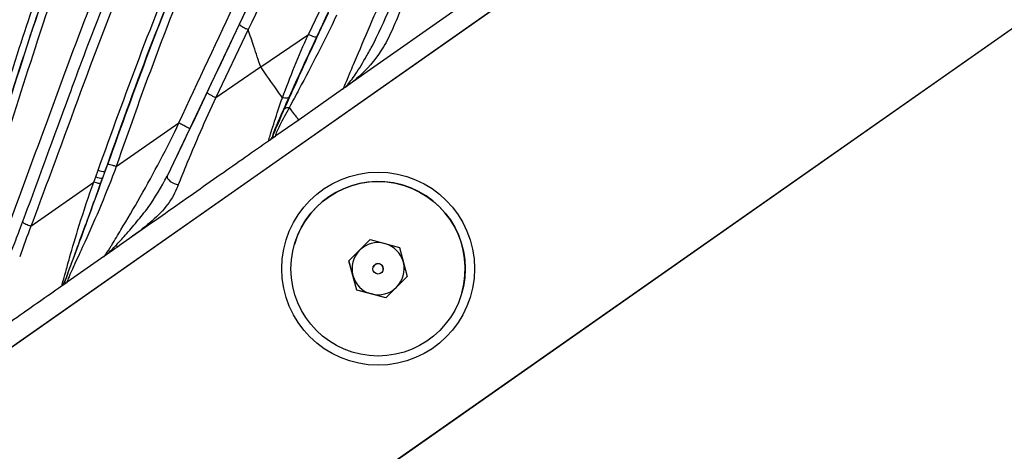
# Model space of a CAD drawing. Units: inches. Extents: x -1243 to 3542, y -540 to 389.
# Drawn here: x 603 to 606, y -20 to -19 of the extents above; entities that cross this region are included whole.
import ezdxf
from ezdxf import colors
from ezdxf.entities.mleader import LeaderData, LeaderLine
from ezdxf.math import Vec2, Vec3

# ---------------------------------------------------------------- set-up
doc = ezdxf.new("R2010")
doc.units = ezdxf.units.IN
doc.header["$MEASUREMENT"] = 0
doc.layers.get('0').update_dxf_attribs({"lineweight": 9})
doc.layers.add('EN VORTEX TEXT', color=94, linetype='Continuous', lineweight=9)
doc.layers.add('FR VORTEX TEXT', color=73, linetype='Continuous')
doc.styles.add('Vortex annotative', font='arial.ttf')

msp = doc.modelspace()

# ---------------------------------------------------------------- linework, layer by layer
at = {"color": 7, "linetype": 'Continuous', "lineweight": 25}
for p, q in [((602.0919, -20.1716), (605.7148, -17.6349)), ((602.092, -20.1716), (605.7148, -17.6348)), ((603.9459, -18.5628), (604.0876, -18.2665)), ((606.2525, -18.403), (602.6296, -20.9398)), ((602.6297, -20.9396), (606.2525, -18.4028)), ((603.7665, -18.4735), (603.5905, -18.8449)), ((604.3781, -18.4945), (604.1216, -18.6741)), ((603.7657, -18.5476), (603.6687, -18.7506)), ((603.8031, -18.6594), (603.9459, -18.5627)), ((603.6687, -18.7507), (603.803, -18.6593)), ((604.1216, -18.6741), (604.0605, -18.7169)), ((604.0478, -18.7258), (603.9177, -18.8169)), ((604.0561, -18.7192), (604.0605, -18.7169)), ((603.3707, -18.9565), (603.5586, -18.8262)), ((603.9177, -18.8169), (603.8487, -18.8652)), ((603.5905, -18.8449), (603.5237, -18.9851)), ((603.8396, -18.8665), (603.8395, -18.8672)), ((603.3374, -18.9718), (603.3449, -18.9511)), ((603.3039, -19.0031), (603.3098, -18.9871)), ((603.3098, -18.9871), (603.3169, -18.9676)), ((603.3245, -19.0075), (603.3303, -18.9914)), ((603.3303, -18.9914), (603.3245, -19.0075)), ((603.3374, -18.9718), (603.3303, -18.9914)), ((603.1161, -19.1345), (603.3039, -19.0031)), ((603.4377, -19.153), (603.3812, -19.1925)), ((603.9039, -19.1896), (603.9039, -19.1896)), ((604.0672, -19.2386), (604.1309, -19.175)), ((604.1309, -19.175), (604.2179, -19.1983)), ((603.3344, -19.2253), (603.2244, -19.3023)), ((604.2179, -19.1983), (604.2412, -19.2853)), ((604.0906, -19.3256), (604.0672, -19.2386)), ((604.0789, -19.2821), (604.0673, -19.2386)), ((604.0906, -19.3256), (604.0789, -19.2821)), ((604.1393, -19.2576), (604.1393, -19.2576)), ((604.1692, -19.2663), (604.1692, -19.2662)), ((604.2412, -19.2853), (604.1775, -19.349)), ((604.2412, -19.2853), (604.2094, -19.3171)), ((603.2193, -19.3053), (603.2156, -19.3085)), ((604.1775, -19.349), (604.0906, -19.3256)), ((604.0906, -19.3256), (604.0906, -19.3256)), ((604.1341, -19.3373), (604.0906, -19.3256)), ((604.1776, -19.3489), (604.1341, -19.3373)), ((604.2094, -19.3171), (604.1776, -19.3489)), ((604.4046, -19.3343), (604.4046, -19.3343)), ((604.1776, -19.3489), (604.1775, -19.349))]:
    msp.add_line(p, q, dxfattribs=at)
at = {"color": 7, "linetype": 'Continuous', "lineweight": 25, "flags": 128}
msp.add_lwpolyline([(603.5237, -18.9851), (603.5234, -18.9885), (603.5248, -18.9925), (603.528, -18.9967), (603.5325, -19.0009), (603.5381, -19.0046), (603.5443, -19.0077), (603.5507, -19.0098), (603.5568, -19.0109)], dxfattribs=at)
at = {"color": 7, "linetype": 'Continuous', "lineweight": 25}
for centre, radius in [((604.1543, -19.2616), 0.2883), ((604.1542, -19.262), 0.2606), ((604.1542, -19.262), 0.0156)]:
    msp.add_circle(centre, radius, dxfattribs=at)
for centre, radius, start, end in [((603.8114, -18.8533), 0.0311, 305.0074, 335.0528), ((603.3289, -18.9471), 0.0444, 244.4997, 271.8742), ((603.3355, -18.9289), 0.0429, 244.4018, 272.5937), ((604.1542, -19.262), 0.2606, 343.8829, 163.8829), ((604.1542, -19.2619), 0.078, 76.6498, 133.8533), ((604.1542, -19.2619), 0.078, 16.1861, 73.3502), ((604.1542, -19.2619), 0.078, 136.1467, 195), ((604.1542, -19.2619), 0.0156, 343.8829, 163.8829), ((604.1542, -19.2619), 0.078, 315, 13.8139), ((604.1542, -19.2619), 0.078, 195, 255), ((603.1967, -19.2877), 0.0239, 303.2573, 338.2967), ((604.1542, -19.2619), 0.078, 255, 315)]:
    msp.add_arc(centre, radius, start, end, dxfattribs=at)
for points, knots in [([(600.8134, -19.7119), (600.8736, -19.6819), (600.994, -19.6217), (601.1456, -19.5007), (601.2719, -19.3659), (601.3767, -19.224), (601.5021, -19.0164), (601.6338, -18.7368), (601.7704, -18.3878), (601.8936, -18.0663), (602.0232, -17.7803), (602.1597, -17.5321), (602.3184, -17.2971), (602.4982, -17.0882), (602.6948, -16.907), (602.8993, -16.7473), (603.0436, -16.6514), (603.1173, -16.6059), (603.1173, -16.6059)], [0, 0, 0, 0, 0.0507892, 0.1015831, 0.1460343, 0.1906734, 0.2352498, 0.330012, 0.4250243, 0.5200449, 0.5913496, 0.6629515, 0.7343129, 0.8052882, 0.8701244, 0.935104, 0.9999994, 1, 1, 1, 1]), ([(600.8402, -19.7349), (600.8971, -19.7059), (601.0109, -19.648), (601.1582, -19.5318), (601.2845, -19.4), (601.3918, -19.2577), (601.5142, -19.0591), (601.6402, -18.799), (601.768, -18.4798), (601.8632, -18.2307), (601.9494, -18.021), (602.0244, -17.8502), (602.1255, -17.6495), (602.2421, -17.4566), (602.3777, -17.2752), (602.5296, -17.1069), (602.6953, -16.9522), (602.8915, -16.7939), (603.0392, -16.6974), (603.1236, -16.6423)], [0, 0, 0, 0, 0.04849, 0.096986, 0.14216, 0.187528, 0.232827, 0.32029, 0.407976, 0.495681, 0.524058, 0.581072, 0.638062, 0.695256, 0.75252, 0.809721, 0.866872, 0.923968, 1, 1, 1, 1]), ([(603.1374, -16.6662), (603.1374, -16.6662), (603.0525, -16.719), (602.9074, -16.8172), (602.7122, -16.9734), (602.5479, -17.1269), (602.3973, -17.2936), (602.2627, -17.4732), (602.1467, -17.6646), (602.0461, -17.8639), (601.9714, -18.0339), (601.8851, -18.2434), (601.7896, -18.4931), (601.6612, -18.8133), (601.5344, -19.0747), (601.4107, -19.275), (601.3016, -19.4192), (601.173, -19.5529), (601.0229, -19.671), (600.9067, -19.7298), (600.8486, -19.7592)], [0, 0, 0, 0, 0.000001, 0.075367, 0.13199, 0.188615, 0.245238, 0.301911, 0.358557, 0.415193, 0.471852, 0.500131, 0.588036, 0.675921, 0.763581, 0.809484, 0.855457, 0.901234, 0.95062, 1, 1, 1, 1]), ([(603.1895, -16.8223), (603.1895, -16.8223), (603.1221, -16.8653), (602.9983, -16.9504), (602.8264, -17.088), (602.6714, -17.2328), (602.5282, -17.3919), (602.3876, -17.5814), (602.2602, -17.8035), (602.1456, -18.0541), (602.0267, -18.3536), (601.8975, -18.6987), (601.7467, -19.0527), (601.5992, -19.3161), (601.4715, -19.4929), (601.3475, -19.6344), (601.1882, -19.7781), (601.0506, -19.8571), (600.9809, -19.8972)], [0, 0, 0, 0, 0.000001, 0.061425, 0.11528, 0.169124, 0.224569, 0.280003, 0.351001, 0.42224, 0.49348, 0.601174, 0.70875, 0.792321, 0.835024, 0.877708, 0.938044, 1, 1, 1, 1]), ([(601.1321, -19.9951), (601.1943, -19.9653), (601.3187, -19.9056), (601.4951, -19.7694), (601.6541, -19.5932), (601.8002, -19.3668), (601.9247, -19.1084), (602.0329, -18.8243), (602.1343, -18.5215), (602.2391, -18.2035), (602.3626, -17.8757), (602.5014, -17.59), (602.6603, -17.3542), (602.8256, -17.165), (603.0073, -16.9997), (603.1378, -16.9041), (603.2023, -16.8607), (603.2023, -16.8607)], [0, 0, 0, 0, 0.053242, 0.106475, 0.17147, 0.236616, 0.315457, 0.394541, 0.473639, 0.564629, 0.655592, 0.746192, 0.810694, 0.875461, 0.940013, 0.999999, 1, 1, 1, 1]), ([(601.1992, -20), (601.2434, -19.9771), (601.3319, -19.9313), (601.4716, -19.8298), (601.6119, -19.6933), (601.7535, -19.5054), (601.8782, -19.2866), (601.9875, -19.0411), (602.0803, -18.7883), (602.1648, -18.5322), (602.234, -18.3221), (602.3056, -18.1199), (602.38, -17.9256), (602.4843, -17.6975), (602.6101, -17.4788), (602.7646, -17.2775), (602.9438, -17.0976), (603.0955, -16.9755), (603.1856, -16.913), (603.2064, -16.8986)], [0, 0, 0, 0, 0.039195, 0.078387, 0.135773, 0.193241, 0.264047, 0.335032, 0.406435, 0.478025, 0.549341, 0.58217, 0.64824, 0.714269, 0.78068, 0.847284, 0.913797, 0.980157, 1, 1, 1, 1]), ([(603.2245, -16.9271), (603.2245, -16.9271), (603.204, -16.9411), (603.1154, -17.0033), (602.9655, -17.1232), (602.7888, -17.3008), (602.6365, -17.4991), (602.5122, -17.7152), (602.4089, -17.9412), (602.3352, -18.1342), (602.2638, -18.3362), (602.1939, -18.5471), (602.1087, -18.8046), (602.015, -19.0588), (601.9048, -19.3056), (601.7786, -19.5264), (601.6344, -19.7169), (601.4908, -19.8561), (601.3476, -19.9596), (601.2569, -20.0062), (601.2115, -20.0295)], [0, 0, 0, 0, 0.000001, 0.019493, 0.084941, 0.150437, 0.215945, 0.281398, 0.34686, 0.412363, 0.445047, 0.516687, 0.588602, 0.660329, 0.731634, 0.80276, 0.86134, 0.919837, 0.959917, 1, 1, 1, 1]), ([(601.4248, -20.0341), (601.4588, -20.0103), (601.5591, -19.94), (601.7051, -19.7972), (601.851, -19.6056), (601.9699, -19.3984), (602.0686, -19.1831), (602.1648, -18.9324), (602.2587, -18.6471), (602.358, -18.3304), (602.4685, -18.0174), (602.5886, -17.7455), (602.7237, -17.5204), (602.8637, -17.341), (603.0325, -17.1683), (603.1645, -17.0689), (603.2358, -17.0152)], [0, 0, 0, 0, 0.034508, 0.101624, 0.168831, 0.234698, 0.300765, 0.366804, 0.459509, 0.552356, 0.644927, 0.737255, 0.800147, 0.86326, 0.926143, 1, 1, 1, 1]), ([(603.2516, -17.0353), (603.1812, -17.0882), (603.0511, -17.1862), (602.8848, -17.3564), (602.7471, -17.5329), (602.6135, -17.7557), (602.4941, -18.0258), (602.3839, -18.3377), (602.285, -18.6534), (602.1913, -18.9387), (602.0949, -19.1908), (601.9955, -19.4083), (601.8753, -19.6185), (601.7275, -19.8136), (601.5788, -19.9597), (601.4767, -20.0318), (601.442, -20.0563)], [0, 0, 0, 0, 0.0728855, 0.1347552, 0.1968524, 0.2587326, 0.3507427, 0.4429951, 0.5355237, 0.6279111, 0.6945895, 0.7612968, 0.827804, 0.8963057, 0.9647159, 1, 1, 1, 1]), ([(603.2673, -17.0552), (603.2673, -17.0552), (603.1812, -17.1162), (603.0347, -17.2337), (602.8536, -17.4325), (602.7142, -17.6333), (602.5865, -17.8753), (602.4748, -18.1565), (602.3697, -18.4711), (602.27, -18.7875), (602.1705, -19.0743), (602.0641, -19.3281), (601.9506, -19.5475), (601.8141, -19.751), (601.6524, -19.934), (601.5235, -20.0305), (601.459, -20.0787)], [0, 0, 0, 0, 0.000001, 0.087434, 0.154884, 0.222677, 0.29026, 0.38271, 0.475317, 0.568046, 0.660663, 0.729362, 0.79812, 0.866583, 0.933319, 1, 1, 1, 1]), ([(601.6934, -20.0532), (601.7565, -20.0004), (601.8826, -19.8948), (602.0387, -19.6976), (602.1714, -19.4802), (602.2833, -19.2466), (602.3784, -19.006), (602.4745, -18.7309), (602.5748, -18.423), (602.6918, -18.0857), (602.814, -17.7956), (602.9446, -17.5566), (603.075, -17.3675), (603.1963, -17.2306), (603.2736, -17.1585), (603.2953, -17.1391), (603.2953, -17.1391)], [0, 0, 0, 0, 0.072521, 0.145123, 0.221528, 0.29823, 0.375227, 0.452036, 0.558371, 0.664683, 0.770761, 0.83858, 0.906541, 0.974193, 0.999999, 1, 1, 1, 1]), ([(601.8477, -19.9663), (601.908, -19.9028), (602.0284, -19.7758), (602.1696, -19.5535), (602.3084, -19.2805), (602.4358, -18.9538), (602.5602, -18.5798), (602.6851, -18.2042), (602.8146, -17.8746), (602.9579, -17.598), (603.1078, -17.3737), (603.2352, -17.2465), (603.2989, -17.1828)], [0, 0, 0, 0, 0.082149, 0.164122, 0.246857, 0.371103, 0.495941, 0.621242, 0.746924, 0.831093, 0.915507, 1, 1, 1, 1]), ([(603.3171, -17.2042), (603.2543, -17.267), (603.1287, -17.3925), (602.9807, -17.6142), (602.8387, -17.8884), (602.7101, -18.2164), (602.5856, -18.5913), (602.4611, -18.9659), (602.3331, -19.2941), (602.1931, -19.5692), (602.0496, -19.794), (601.9271, -19.9223), (601.8657, -19.9866)], [0, 0, 0, 0, 0.083306, 0.166648, 0.250061, 0.375104, 0.50023, 0.625286, 0.750161, 0.833592, 0.916563, 1, 1, 1, 1]), ([(602.2003, -19.7732), (602.2511, -19.6912), (602.3529, -19.527), (602.469, -19.2622), (602.573, -18.9816), (602.6677, -18.6862), (602.7634, -18.3795), (602.8695, -18.0761), (602.9835, -17.8139), (603.1059, -17.5955), (603.2226, -17.434), (603.3096, -17.3406), (603.3496, -17.3016), (603.3496, -17.3016)], [0, 0, 0, 0, 0.104545, 0.209536, 0.314477, 0.431936, 0.549543, 0.666848, 0.783897, 0.861668, 0.939354, 0.999999, 1, 1, 1, 1]), ([(603.365, -17.3146), (603.3266, -17.3542), (603.2236, -17.4605), (603.0874, -17.6607), (602.9619, -17.9092), (602.8404, -18.217), (602.7221, -18.5809), (602.6134, -18.9261), (602.5148, -19.198), (602.4313, -19.3987), (602.336, -19.5962), (602.2575, -19.7209), (602.2183, -19.7832)], [0, 0, 0, 0, 0.059877, 0.160744, 0.262325, 0.363832, 0.523114, 0.682426, 0.761229, 0.84001, 0.920029, 1, 1, 1, 1]), ([(602.2695, -19.7038), (602.3125, -19.6281), (602.3985, -19.4765), (602.501, -19.2353), (602.5915, -18.9887), (602.7008, -18.6542), (602.8053, -18.3179), (602.9294, -17.9868), (603.0402, -17.7491), (603.1736, -17.5238), (603.2896, -17.3961), (603.3483, -17.3315)], [0, 0, 0, 0, 0.098911, 0.197909, 0.298777, 0.399674, 0.601542, 0.703022, 0.804406, 0.901156, 1, 1, 1, 1]), ([(603.3639, -17.3443), (603.3639, -17.3443), (603.3038, -17.4043), (603.1942, -17.5349), (603.044, -17.7801), (602.9143, -18.0726), (602.799, -18.4048), (602.6946, -18.7403), (602.5839, -19.0738), (602.4586, -19.4032), (602.3448, -19.6098), (602.288, -19.7129)], [0, 0, 0, 0, 0.000001, 0.096567, 0.193258, 0.327541, 0.462293, 0.597088, 0.7316, 0.866103, 1, 1, 1, 1]), ([(602.5802, -19.4415), (602.6109, -19.3715), (602.7016, -19.165), (602.7832, -18.9165), (602.87, -18.6504), (602.9402, -18.4348), (603.0374, -18.1671), (603.1533, -17.9071), (603.2734, -17.6955), (603.363, -17.578), (603.395, -17.536)], [0, 0, 0, 0, 0.109651, 0.323707, 0.377175, 0.514171, 0.651503, 0.788211, 0.924352, 1, 1, 1, 1]), ([(603.4212, -17.5596), (603.3898, -17.6009), (603.3013, -17.7171), (603.1826, -17.9268), (603.0679, -18.1849), (602.9718, -18.4506), (602.9022, -18.6649), (602.8155, -18.9307), (602.7336, -19.1804), (602.6421, -19.3879), (602.611, -19.4584)], [0, 0, 0, 0, 0.0746343, 0.2102644, 0.3464597, 0.4832807, 0.6197666, 0.6734554, 0.8890761, 1, 1, 1, 1]), ([(603.4421, -17.5786), (603.4421, -17.5786), (603.4295, -17.5942), (603.3659, -17.6763), (603.264, -17.8347), (603.1518, -18.0603), (603.0576, -18.2939), (602.966, -18.5572), (602.8728, -18.8479), (602.7689, -19.1644), (602.6799, -19.3692), (602.6355, -19.4715)], [0, 0, 0, 0, 0.000001, 0.028929, 0.150075, 0.271785, 0.394034, 0.51592, 0.677435, 0.838914, 1, 1, 1, 1]), ([(602.8331, -19.3331), (602.8768, -19.215), (602.9643, -18.9785), (603.0644, -18.6506), (603.1632, -18.3559), (603.2651, -18.0969), (603.374, -17.8817), (603.4547, -17.7575), (603.4869, -17.7128), (603.4869, -17.7128)], [0, 0, 0, 0, 0.2146569, 0.4295255, 0.5885948, 0.7476656, 0.9061884, 0.9999987, 1, 1, 1, 1]), ([(603.5047, -17.7219), (603.474, -17.7669), (603.4046, -17.8688), (603.316, -18.0393), (603.2058, -18.2932), (603.098, -18.6088), (602.9836, -18.9818), (602.8968, -19.2194), (602.8533, -19.3383)], [0, 0, 0, 0, 0.0928744, 0.2107023, 0.3286076, 0.5678409, 0.783818, 1, 1, 1, 1]), ([(602.8762, -19.279), (602.9175, -19.1624), (603.0001, -18.929), (603.0942, -18.6226), (603.1821, -18.3645), (603.2641, -18.1545), (603.3591, -17.9477), (603.4409, -17.8187), (603.4819, -17.7543)], [0, 0, 0, 0, 0.224614, 0.449672, 0.586197, 0.722676, 0.861413, 1, 1, 1, 1]), ([(603.5044, -17.7649), (603.5044, -17.7649), (603.4879, -17.7887), (603.4352, -17.869), (603.3564, -18.0121), (603.2455, -18.2589), (603.1372, -18.5671), (603.0245, -18.933), (602.9427, -19.1676), (602.9017, -19.285)], [0, 0, 0, 0, 0.000001, 0.052587, 0.175147, 0.297793, 0.547137, 0.773508, 1, 1, 1, 1]), ([(603.0251, -19.1984), (603.0683, -19.0821), (603.1548, -18.8492), (603.2761, -18.5158), (603.4053, -18.2017), (603.501, -18.0075), (603.5538, -17.9129), (603.5538, -17.9129)], [0, 0, 0, 0, 0.266672, 0.533588, 0.766343, 0.999998, 1, 1, 1, 1]), ([(603.091, -19.1232), (603.1181, -19.0502), (603.1665, -18.9197), (603.2436, -18.7074), (603.3481, -18.4297), (603.4542, -18.1778), (603.5402, -18.0128), (603.5574, -17.9798)], [0, 0, 0, 0, 0.18824, 0.336466, 0.548094, 0.909541, 1, 1, 1, 1]), ([(603.5812, -17.9952), (603.5812, -17.9952), (603.5638, -18.0278), (603.4795, -18.1924), (603.3493, -18.4988), (603.2226, -18.8495), (603.1434, -19.0616), (603.1161, -19.1346)], [0, 0, 0, 0, 0.000002, 0.090113, 0.450973, 0.811273, 1, 1, 1, 1]), ([(603.3169, -18.9676), (603.3576, -18.8555), (603.4389, -18.6313), (603.5445, -18.363), (603.615, -18.2086), (603.6372, -18.1626), (603.6372, -18.1626)], [0, 0, 0, 0, 0.411199, 0.822938, 0.999997, 1, 1, 1, 1]), ([(603.6566, -18.1673), (603.635, -18.2134), (603.5633, -18.3667), (603.4585, -18.6351), (603.3778, -18.8595), (603.3374, -18.9718)], [0, 0, 0, 0, 0.176427, 0.587822, 1, 1, 1, 1]), ([(603.7399, -18.5313), (603.7965, -18.4125), (603.8532, -18.2936), (603.912, -18.1755), (603.912, -18.1755)], [0, 0, 0, 0, 0.999994, 1, 1, 1, 1]), ([(603.9386, -18.1925), (603.8806, -18.3107), (603.8227, -18.4289), (603.7657, -18.5476), (603.7657, -18.5476)], [0, 0, 0, 0, 0.999994, 1, 1, 1, 1]), ([(603.3449, -18.9511), (603.3889, -18.8269), (603.4771, -18.5784), (603.5809, -18.3377), (603.6329, -18.2173)], [0, 0, 0, 0, 0.499436, 1, 1, 1, 1]), ([(603.6573, -18.2228), (603.6573, -18.2228), (603.6509, -18.2364), (603.593, -18.362), (603.4951, -18.6051), (603.4122, -18.8393), (603.3707, -18.9565)], [0, 0, 0, 0, 0.000003, 0.05743, 0.528042, 1, 1, 1, 1]), ([(604.1105, -18.2731), (604.1105, -18.2731), (604.0626, -18.3715), (604.0164, -18.4708), (603.9702, -18.57)], [0, 0, 0, 0, 0.000007, 1, 1, 1, 1]), ([(604.0478, -18.7258), (604.0485, -18.7253), (604.05, -18.7242), (604.0555, -18.7125), (604.0651, -18.6892), (604.0781, -18.6583), (604.1019, -18.6023), (604.1428, -18.5069), (604.1757, -18.4303), (604.1918, -18.3917), (604.1918, -18.3917)], [0, 0, 0, 0, 0.085426, 0.206096, 0.318347, 0.344838, 0.484899, 0.741424, 0.999995, 1, 1, 1, 1]), ([(604.0561, -18.7192), (604.0571, -18.7183), (604.0643, -18.7118), (604.0823, -18.6893), (604.1112, -18.6421), (604.1488, -18.5755), (604.1831, -18.4983), (604.2118, -18.4327), (604.2229, -18.4074)], [0, 0, 0, 0, 0.028745, 0.20636, 0.392609, 0.499522, 0.806442, 1, 1, 1, 1]), ([(604.2491, -18.4219), (604.2385, -18.4479), (604.2193, -18.4949), (604.1923, -18.5595), (604.1567, -18.6272), (604.108, -18.6795), (604.0746, -18.7071), (604.0635, -18.7148), (604.0605, -18.7169)], [0, 0, 0, 0, 0.19737, 0.357065, 0.516514, 0.804615, 0.946921, 1, 1, 1, 1]), ([(603.5586, -18.8262), (603.6169, -18.7013), (603.6751, -18.5764), (603.7341, -18.4527), (603.7341, -18.4527)], [0, 0, 0, 0, 0.999994, 1, 1, 1, 1]), ([(603.8736, -18.7858), (603.8737, -18.7858), (603.8818, -18.7674), (603.9067, -18.7119), (603.9511, -18.6147), (603.9873, -18.537), (604.0056, -18.4978)], [0, 0, 0, 0, 0.000512, 0.21196, 0.602536, 1, 1, 1, 1]), ([(604.0297, -18.505), (604.0297, -18.505), (604.0123, -18.5429), (603.9747, -18.6174), (603.9264, -18.7103), (603.8984, -18.7621), (603.8889, -18.7798)], [0, 0, 0, 0, 0.000007, 0.395774, 0.794293, 1, 1, 1, 1]), ([(603.6432, -18.7356), (603.6432, -18.7356), (603.6754, -18.6673), (603.7077, -18.5993), (603.7399, -18.5313)], [0, 0, 0, 0, 0.000109, 1, 1, 1, 1]), ([(603.7399, -18.5313), (603.74, -18.5319), (603.7402, -18.5325), (603.742, -18.5344), (603.7449, -18.5366), (603.7508, -18.5402), (603.7581, -18.5441), (603.7632, -18.5464), (603.7657, -18.5476)], [0, 0, 0, 0, 0.19787, 0.229314, 0.421986, 0.614657, 0.807329, 1, 1, 1, 1]), ([(603.8031, -18.6593), (603.7963, -18.6391), (603.7838, -18.6017), (603.7714, -18.5646), (603.7657, -18.5476)], [0, 0, 0, 0, 0.5415, 1, 1, 1, 1]), ([(603.7657, -18.5476), (603.7657, -18.5476), (603.7657, -18.5476), (603.7657, -18.5476), (603.7657, -18.5476), (603.7657, -18.5476)], [0, 0, 0, 0, 0.422284, 0.777291, 1, 1, 1, 1]), ([(603.8682, -18.7511), (603.8799, -18.7202), (603.9035, -18.6578), (603.931, -18.5941), (603.9459, -18.5627), (603.9459, -18.5627)], [0, 0, 0, 0, 0.49514, 0.999989, 1, 1, 1, 1]), ([(603.9702, -18.5699), (603.9561, -18.6003), (603.9278, -18.6612), (603.9007, -18.7207), (603.8871, -18.7505)], [0, 0, 0, 0, 0.498513, 1, 1, 1, 1]), ([(603.9702, -18.57), (603.9696, -18.5702), (603.9684, -18.5706), (603.9628, -18.5693), (603.9551, -18.5667), (603.949, -18.5641), (603.9459, -18.5628)], [0, 0, 0, 0, 0.25, 0.5, 0.75, 1, 1, 1, 1]), ([(603.8681, -18.7512), (603.8625, -18.7433), (603.8422, -18.7149), (603.8195, -18.6826), (603.8031, -18.6593)], [0, 0, 0, 0, 0.27805, 1, 1, 1, 1]), ([(604.0605, -18.7169), (604.058, -18.7186), (604.054, -18.7215), (604.0505, -18.7239), (604.0489, -18.725), (604.0483, -18.7254), (604.048, -18.7256), (604.0479, -18.7257), (604.0479, -18.7257), (604.0478, -18.7258), (604.0478, -18.7258), (604.0478, -18.7258)], [0, 0, 0, 0, 0.435167, 0.698674, 0.845023, 0.921676, 0.959998, 0.979159, 0.988739, 0.99203, 1, 1, 1, 1]), ([(604.0478, -18.7258), (604.0478, -18.7258), (604.0478, -18.7258), (604.0479, -18.7257), (604.0479, -18.7257), (604.048, -18.7257), (604.0481, -18.7256), (604.0482, -18.7255), (604.0484, -18.7254), (604.0488, -18.7251), (604.0491, -18.7249), (604.0501, -18.7242), (604.0509, -18.7236), (604.053, -18.7219), (604.0546, -18.7205), (604.0561, -18.7192)], [0, 0, 0, 0, 0.0078141, 0.0110442, 0.0204426, 0.0387165, 0.0769055, 0.0774835, 0.1523833, 0.1545769, 0.2970859, 0.3052075, 0.5597222, 0.5899001, 1, 1, 1, 1]), ([(603.5237, -18.9851), (603.5338, -18.9645), (603.5543, -18.9226), (603.5946, -18.8383), (603.6243, -18.7755), (603.6432, -18.7356)], [0, 0, 0, 0, 0.2626787, 0.5324378, 1, 1, 1, 1]), ([(603.6687, -18.7507), (603.6687, -18.7507), (603.6523, -18.7848), (603.6216, -18.8543), (603.5838, -18.9435), (603.5638, -18.9932), (603.5568, -19.0109)], [0, 0, 0, 0, 0.000008, 0.389842, 0.783301, 1, 1, 1, 1]), ([(603.8292, -18.8788), (603.8289, -18.8791), (603.8275, -18.8799), (603.8275, -18.8764), (603.834, -18.8552), (603.8466, -18.8147), (603.8593, -18.7758), (603.8681, -18.7512), (603.8681, -18.7512)], [0, 0, 0, 0, 0.0735945, 0.2954915, 0.4874038, 0.6794658, 0.9999909, 1, 1, 1, 1]), ([(603.8871, -18.7506), (603.8772, -18.7724), (603.8617, -18.8068), (603.8455, -18.8445), (603.8379, -18.8644), (603.8379, -18.8675), (603.8393, -18.8667), (603.8396, -18.8665)], [0, 0, 0, 0, 0.324095, 0.5092, 0.695364, 0.920855, 1, 1, 1, 1]), ([(603.8871, -18.7505), (603.8865, -18.7511), (603.8852, -18.7525), (603.8809, -18.7531), (603.8752, -18.7528), (603.8706, -18.7517), (603.8682, -18.7511)], [0, 0, 0, 0, 0.2499852, 0.4999803, 0.7499852, 1, 1, 1, 1]), ([(603.8396, -18.8665), (603.8423, -18.8595), (603.8494, -18.8409), (603.8644, -18.8069), (603.8736, -18.7858)], [0, 0, 0, 0, 0.378916, 1, 1, 1, 1]), ([(603.8888, -18.7799), (603.8888, -18.7799), (603.8783, -18.7993), (603.8616, -18.8304), (603.8482, -18.8592), (603.8461, -18.867), (603.8479, -18.8658), (603.8487, -18.8652)], [0, 0, 0, 0, 0.000011, 0.3457623, 0.5748007, 0.8082478, 1, 1, 1, 1]), ([(603.9178, -18.8168), (603.9173, -18.8168), (603.9165, -18.8168), (603.9063, -18.8037), (603.8967, -18.7907), (603.89, -18.7815), (603.8888, -18.7799)], [0, 0, 0, 0, 0.477868, 0.717259, 0.950673, 1, 1, 1, 1]), ([(603.3344, -19.2253), (603.3359, -19.2241), (603.3386, -19.2218), (603.3507, -19.2025), (603.3655, -19.1783), (603.3933, -19.1327), (603.444, -19.0466), (603.5032, -18.939), (603.541, -18.8642), (603.5586, -18.8262), (603.5586, -18.8262)], [0, 0, 0, 0, 0.119935, 0.2184, 0.23209, 0.344026, 0.558369, 0.778992, 0.999996, 1, 1, 1, 1]), ([(603.8487, -18.8652), (603.8486, -18.8653), (603.8466, -18.8667), (603.8356, -18.8743), (603.8315, -18.8773), (603.8296, -18.8786)], [0, 0, 0, 0, 0.034343, 0.567577, 1, 1, 1, 1]), ([(603.8395, -18.8672), (603.8401, -18.8683), (603.8411, -18.8699), (603.8455, -18.8674), (603.8473, -18.8662), (603.8482, -18.8655), (603.8485, -18.8653), (603.8487, -18.8652)], [0, 0, 0, 0, 0.509417, 0.761463, 0.89987, 0.931711, 1, 1, 1, 1]), ([(603.8296, -18.8786), (603.8057, -18.8953), (603.7566, -18.9297), (603.6808, -18.9828), (603.6009, -19.0387), (603.5194, -19.0958), (603.4646, -19.1342), (603.4377, -19.153)], [0, 0, 0, 0, 0.182896, 0.376295, 0.580196, 0.794602, 1, 1, 1, 1]), ([(603.8296, -18.8786), (603.8296, -18.8786), (603.8295, -18.8787), (603.8294, -18.8788), (603.8292, -18.8788)], [0, 0, 0, 0, 0.00041, 1, 1, 1, 1]), ([(603.3707, -18.9565), (603.3707, -18.9565), (603.357, -18.9954), (603.3257, -19.0723), (603.2836, -19.1698), (603.2501, -19.2404), (603.2312, -19.2819), (603.2228, -19.3031), (603.2239, -19.3026), (603.2244, -19.3023)], [0, 0, 0, 0, 0.0000047, 0.2465322, 0.4961543, 0.646785, 0.7567234, 0.8676079, 1, 1, 1, 1]), ([(603.369, -19.1935), (603.3788, -19.1831), (603.3986, -19.1617), (603.4328, -19.1215), (603.4785, -19.066), (603.5056, -19.0175), (603.5237, -18.9851)], [0, 0, 0, 0, 0.194834, 0.397094, 0.598123, 1, 1, 1, 1]), ([(603.2098, -19.3077), (603.2104, -19.3055), (603.2123, -19.2983), (603.2194, -19.2738), (603.2347, -19.2167), (603.2629, -19.1232), (603.2881, -19.0458), (603.3039, -19.0031), (603.3039, -19.0031)], [0, 0, 0, 0, 0.066702, 0.214641, 0.360113, 0.643172, 0.999994, 1, 1, 1, 1]), ([(603.3245, -19.0075), (603.3092, -19.0495), (603.2823, -19.1235), (603.2499, -19.2111), (603.23, -19.2646), (603.2217, -19.2878), (603.2195, -19.2944), (603.2188, -19.2965)], [0, 0, 0, 0, 0.372035, 0.656349, 0.795406, 0.935635, 1, 1, 1, 1]), ([(603.2188, -19.2965), (603.2194, -19.295), (603.2233, -19.2841), (603.2354, -19.251), (603.2601, -19.1842), (603.291, -19.0999), (603.3133, -19.0385), (603.3245, -19.0075)], [0, 0, 0, 0, 0.029202, 0.204969, 0.438763, 0.716175, 1, 1, 1, 1]), ([(603.3245, -19.0075), (603.3241, -19.0077), (603.3232, -19.0081), (603.3185, -19.0074), (603.3119, -19.0057), (603.3065, -19.004), (603.3039, -19.0031)], [0, 0, 0, 0, 0.25, 0.5, 0.75, 1, 1, 1, 1]), ([(603.5568, -19.0109), (603.5532, -19.0194), (603.5409, -19.0487), (603.5112, -19.0904), (603.452, -19.1425), (603.4072, -19.1742), (603.3812, -19.1925)], [0, 0, 0, 0, 0.105183, 0.362981, 0.631054, 1, 1, 1, 1]), ([(603.0563, -19.2129), (603.0639, -19.1937), (603.0757, -19.1639), (603.087, -19.1338), (603.091, -19.1232)], [0, 0, 0, 0, 0.644565, 1, 1, 1, 1]), ([(603.1161, -19.1345), (603.1161, -19.1345), (603.1045, -19.165), (603.0935, -19.1956), (603.0824, -19.2263)], [0, 0, 0, 0, 0.000024, 1, 1, 1, 1]), ([(603.3812, -19.1925), (603.3722, -19.1988), (603.3582, -19.2087), (603.3457, -19.2174), (603.3398, -19.2215), (603.3369, -19.2236), (603.3355, -19.2246), (603.3348, -19.225), (603.3346, -19.2252), (603.3345, -19.2253), (603.3344, -19.2253), (603.3344, -19.2253), (603.3344, -19.2253), (603.3344, -19.2253)], [0, 0, 0, 0, 0.400617, 0.625751, 0.780894, 0.880651, 0.938339, 0.969172, 0.984586, 0.992293, 0.996147, 0.998073, 1, 1, 1, 1]), ([(603.3344, -19.2253), (603.3344, -19.2253), (603.3344, -19.2253), (603.3344, -19.2253), (603.3344, -19.2253), (603.3345, -19.2252), (603.3347, -19.2251), (603.3352, -19.2248), (603.3362, -19.2241), (603.3382, -19.2226), (603.3423, -19.2194), (603.3512, -19.2118), (603.362, -19.2007), (603.369, -19.1935)], [0, 0, 0, 0, 0.00183, 0.00366, 0.007321, 0.014646, 0.029311, 0.0587, 0.113892, 0.210038, 0.361672, 0.587026, 1, 1, 1, 1]), ([(603.2155, -19.3086), (603.1717, -19.3392), (603.0771, -19.4055), (602.9824, -19.4718), (602.9316, -19.5074)], [0, 0, 0, 0, 0.462755, 1, 1, 1, 1]), ([(603.2156, -19.3085), (603.2155, -19.3086), (603.2129, -19.3104), (603.2088, -19.3135), (603.2094, -19.3096), (603.2098, -19.3077)], [0, 0, 0, 0, 0.017301, 0.497481, 1, 1, 1, 1]), ([(603.2244, -19.3023), (603.2244, -19.3023), (603.2244, -19.3024), (603.2243, -19.3024), (603.2239, -19.3027), (603.2229, -19.3034), (603.2202, -19.3053), (603.2174, -19.3073), (603.2156, -19.3085)], [0, 0, 0, 0, 0.002553, 0.029403, 0.083105, 0.190517, 0.474356, 1, 1, 1, 1]), ([(603.2188, -19.2965), (603.2179, -19.2996), (603.216, -19.306), (603.2182, -19.3055), (603.2193, -19.3053)], [0, 0, 0, 0, 0.4887442, 1, 1, 1, 1]), ([(603.2193, -19.3053), (603.2203, -19.3048), (603.2218, -19.3041), (603.2233, -19.3031), (603.2239, -19.3027), (603.224, -19.3026), (603.2242, -19.3025), (603.2243, -19.3024), (603.2244, -19.3024), (603.2244, -19.3023), (603.2244, -19.3023), (603.2244, -19.3023), (603.2244, -19.3023), (603.2244, -19.3023)], [0, 0, 0, 0, 0.51768, 0.790571, 0.797324, 0.901722, 0.902719, 0.951795, 0.955288, 0.981537, 0.988095, 0.991162, 1, 1, 1, 1])]:
    msp.add_open_spline(points, degree=3, knots=knots, dxfattribs=at)
for points in [[(603.6432, -18.7356), (603.6433, -18.7359), (603.6434, -18.7364), (603.6449, -18.7377), (603.6473, -18.7394), (603.6506, -18.7415), (603.6545, -18.7437), (603.659, -18.7461), (603.6638, -18.7484), (603.6671, -18.7499), (603.6687, -18.7507)], [(603.8737, -18.7857), (603.8743, -18.7848), (603.8756, -18.783), (603.8791, -18.7811), (603.8835, -18.7799), (603.887, -18.7799), (603.8888, -18.7799)], [(603.5586, -18.8262), (603.5607, -18.8271), (603.5647, -18.829), (603.5707, -18.8319), (603.5763, -18.8349), (603.5812, -18.8377), (603.5853, -18.8402), (603.5883, -18.8423), (603.5902, -18.8439), (603.5904, -18.8446), (603.5905, -18.8449)], [(603.8395, -18.8672), (603.8382, -18.8694), (603.8356, -18.8738), (603.8316, -18.877), (603.8296, -18.8786)], [(603.3707, -18.9565), (603.3674, -18.9554), (603.3607, -18.9533), (603.3525, -18.9512), (603.3466, -18.9503), (603.3455, -18.9508), (603.3449, -18.9511)], [(603.091, -19.1232), (603.0921, -19.1239), (603.0943, -19.1253), (603.1005, -19.1283), (603.1081, -19.1315), (603.1134, -19.1335), (603.1161, -19.1345)], [(603.369, -19.1935), (603.3714, -19.1941), (603.376, -19.1952), (603.3795, -19.1934), (603.3812, -19.1925)]]:
    msp.add_open_spline(points, degree=3, dxfattribs=at)

# ---------------------------------------------------------------- leaders
at = {"layer": 'EN VORTEX TEXT'}
ml = msp.add_multileader_mtext('Standard', dxfattribs=at)
ml.set_content('\\A1;ENGRAVED MARKING SHOULD BE FACING UPWARDS WHEN USING\\PTHE JIG', color=256, style='Vortex annotative')
ml.set_leader_properties()
ml.build(insert=Vec2(0, 0))
ml.multileader.update_dxf_attribs({"text_left_attachment_type": 5, "text_right_attachment_type": 5, "dogleg_length": 0, "arrow_head_size": 2.0625, "scale": 22})
ctx = ml.context
ctx.base_point, ctx.scale, ctx.char_height, ctx.arrow_head_size, ctx.landing_gap_size, ctx.plane_origin = Vec3(577.7648, 9.1082), 22, 2.209821, 2.0625, 0.9167, Vec3(557.8309, -7.0244)
ctx.left_attachment, ctx.right_attachment = 5, 5
notes = []
notes.append((ctx, [(0, (1, 1, 0), (577.7648, 9.1082), (1, 0), 0, [(0, [(576.793, -21.324)], 0, [])])]))
ctx.mtext.insert, ctx.mtext.width, ctx.mtext.defined_height, ctx.mtext.flow_direction = Vec3(578.6814, 22.9613), 44.821666, 40.5089, 5
ml = msp.add_multileader_mtext('Standard', dxfattribs=at)
ml.set_content('\\A1;STEP 4:\\PALTO MANIFOLD TO BE MOUNTED ON SAFESWAP\\PUSING HARDWARE SUPPLIED \\PWITH SAFESWAP.\\PMANIFOLD CONFIGURATION\\POUTLET CONFIGURATION MAY\\PVARY PER ALTO PRODUCT', color=256, style='Vortex annotative')
ml.set_leader_properties()
ml.build(insert=Vec2(0, 0))
ml.multileader.update_dxf_attribs({"text_left_attachment_type": 5, "text_right_attachment_type": 5, "dogleg_length": 0, "arrow_head_size": 2.0625, "scale": 22})
ctx = ml.context
ctx.base_point, ctx.scale, ctx.char_height, ctx.arrow_head_size, ctx.landing_gap_size, ctx.plane_origin = Vec3(441.1398, -17.8412), 22, 2.209821, 2.0625, 0.9167, Vec3(733.3637, 10.9752)
ctx.left_attachment, ctx.right_attachment = 5, 5
notes.append((ctx, [(0, (1, 1, 0), (441.1398, -17.8412), (1, 0), 0, [(0, [(408.1655, -52.9705)], 0, [])])]))
ctx.mtext.insert, ctx.mtext.width, ctx.mtext.defined_height, ctx.mtext.flow_direction = Vec3(442.0565, 7.1786), 75.05996, 20.4001, 5
ml = msp.add_multileader_mtext('Standard', dxfattribs=at)
ml.set_content('\\A1;STEP 1:^I\\PINSTALLATION JIG 55002.1226 (22900.1957) USE JIG TO MARK HOLES FOR CONCRETE INSERT LOCATIONS. REMOVE AFTER HOLES ARE MARKED.\\PAPPROXIMATELY ALIGN LINES ON INSTALL\\PJIG WITH CENTER OF HOPS REFER TO PIPING AND ELECTRICAL DRAWING FOR PRODUCT ORIENTATION', color=256, style='Vortex annotative')
ml.set_leader_properties()
ml.build(insert=Vec2(0, 0))
ml.multileader.update_dxf_attribs({"text_left_attachment_type": 5, "text_right_attachment_type": 5, "dogleg_length": 0, "arrow_head_size": 2.0625, "scale": 22})
ctx = ml.context
ctx.base_point, ctx.scale, ctx.char_height, ctx.arrow_head_size, ctx.landing_gap_size, ctx.plane_origin = Vec3(441.307, -50.5532), 22, 2.2098214, 2.0625, 0.9167, Vec3(520.6412, -142.5298)
ctx.left_attachment, ctx.right_attachment = 5, 5
notes.append((ctx, [(0, (1, 1, 0), (441.307, -50.5532), (1, 0), 0, [(0, [(425.1198, -56.3518)], 0, [])])]))
ctx.mtext.insert, ctx.mtext.width, ctx.mtext.flow_direction = Vec3(442.2237, -18.0859), 65.649164, 5
at = {"layer": 'FR VORTEX TEXT'}
ml = msp.add_multileader_mtext('Standard', dxfattribs=at)
ml.set_content('\\A1;MARQUAGE GRAVÉ DEVRAIT\\PÊTRE FACE À LA VUE QUAND\\PEN UTILISANT LE GABARIT', color=256, style='Vortex annotative')
ml.set_leader_properties()
ml.build(insert=Vec2(0, 0))
ml.multileader.update_dxf_attribs({"text_left_attachment_type": 5, "text_right_attachment_type": 5, "dogleg_length": 0, "arrow_head_size": 2.0625, "scale": 22})
ctx = ml.context
ctx.base_point, ctx.scale, ctx.char_height, ctx.arrow_head_size, ctx.landing_gap_size, ctx.plane_origin = Vec3(578.9755, 9.0388), 22, 2.209821, 2.0625, 0.9167, Vec3(373.11, 408.801)
ctx.left_attachment, ctx.right_attachment = 5, 5
notes.append((ctx, [(0, (1, 1, 0), (578.9755, 9.0388), (1, 0), 0, [(0, [(576.793, -21.324)], 0, [])])]))
ctx.mtext.insert, ctx.mtext.width, ctx.mtext.defined_height, ctx.mtext.flow_direction = Vec3(579.8922, 20.2098), 44.330665, 54.4681, 5
ml = msp.add_multileader_mtext('Standard', dxfattribs=at)
ml.set_content("\\A1;ÉTAPE 4:\\PLA NOURRICE DU ALTO EST ASSEMBLÉ SUR L'ANCRAGE SAFESWAP EN UTILSANT LA QUINCAILLERIE FOURNIE AVEC LE SAFESWAP.\\PLA CONFIGURATION DE LA NOURRICE PEUT VARIER\\PSELON LE NOMBRE DE SORTIE D'EAU UTILISE PAR\\P\\pq*;CHAQUE PRODUIT ALTO.", color=256, style='Vortex annotative')
ml.set_leader_properties()
ml.build(insert=Vec2(0, 0))
ml.multileader.update_dxf_attribs({"text_left_attachment_type": 5, "text_right_attachment_type": 5, "dogleg_length": 0, "arrow_head_size": 2.0625, "scale": 22})
ctx = ml.context
ctx.base_point, ctx.scale, ctx.char_height, ctx.arrow_head_size, ctx.landing_gap_size, ctx.plane_origin = Vec3(439.3755, -8.5977), 22, 2.2098214, 2.0625, 0.9167, Vec3(520.5982, 428.1412)
ctx.left_attachment, ctx.right_attachment = 5, 5
notes.append((ctx, [(0, (1, 1, 0), (439.3755, -8.5977), (1, 0), 0, [(0, [(408.2133, -53.0043)], 0, [])])]))
ctx.mtext.insert, ctx.mtext.width, ctx.mtext.defined_height, ctx.mtext.flow_direction = Vec3(440.2922, 17.4622), 87.628609, 20.4001, 5
ml = msp.add_multileader_mtext('Standard', dxfattribs=at)
ml.set_content('\\A1;ÉTAPE 5:\\PMONTER LE ALTO SUR LES SUPPORTS ANCRER SUR LA SURFACE DE BÉTON EN UTILSANT LA\\PQUINCAILLERIE 3/8-16 X 1" DE LONGUEUR FOURNIE.', color=256, style='Vortex annotative')
ml.set_leader_properties()
ml.build(insert=Vec2(0, 0))
ml.multileader.update_dxf_attribs({"text_left_attachment_type": 5, "text_right_attachment_type": 5, "dogleg_length": 0, "arrow_head_size": 2.0625, "scale": 22})
ctx = ml.context
ctx.base_point, ctx.scale, ctx.char_height, ctx.arrow_head_size, ctx.landing_gap_size, ctx.plane_origin = Vec3(303.6458, -34.0006), 22, 2.209821, 2.0625, 0.9167, Vec3(162.2157, 308.3217)
ctx.left_attachment, ctx.right_attachment = 5, 5
notes.append((ctx, [(1, (1, 1, 0), (362.2953, -34.0006), (-1, 0), 0, [(0, [(394.6731, -42.3226)], 0, [])])]))
ctx.mtext.insert, ctx.mtext.width, ctx.mtext.flow_direction = Vec3(304.5624, -11.6614), 57.106465, 5
ml = msp.add_multileader_mtext('Standard', dxfattribs=at)
ml.set_content("\\A1;ÉTAPE 1:^I\\P\\pxql;UTILISER LE GABARIT D'INSTALLATION 55002.1226 (22900.1957)\\PQUI VIENT AVEC LE PRODUIT POUR MARQUER LA\\PPOSITION DES TROUS POUR LES INSERTS DE BÉTON.\\PENLIGNER APPROXIMATIVEMENT LES LIGNES SUR LE\\PGABARIT AVEC LES CENTRES DES HOPS\\PENLEVER LE GABARIT APRÈS QUE LES TROUS SOIENT\\PMARQUÉS. RÉFÉRER AU DESSIN DE TUYAUTERIE ET\\PD'ÉLÉCTICITÉ DU PROJET POUR VOIR L'ORIENTATION\\PDU ALTO.", color=256, style='Vortex annotative')
ml.set_leader_properties()
ml.build(insert=Vec2(0, 0))
ml.multileader.update_dxf_attribs({"text_left_attachment_type": 5, "text_right_attachment_type": 5, "dogleg_length": 0, "arrow_head_size": 2.0625, "scale": 22})
ctx = ml.context
ctx.base_point, ctx.scale, ctx.char_height, ctx.arrow_head_size, ctx.landing_gap_size, ctx.plane_origin = Vec3(442.8442, -51.4844), 22, 2.209821, 2.0625, 0.9167, Vec3(307.8757, 274.6362)
ctx.left_attachment, ctx.right_attachment = 5, 5
notes.append((ctx, [(0, (1, 1, 0), (442.8442, -51.4844), (1, 0), 0, [(0, [(425.1383, -56.3837)], 0, [])])]))
ctx.mtext.insert, ctx.mtext.width, ctx.mtext.flow_direction = Vec3(443.7608, -12.7006), 140.8, 5
for ctx, leaders in notes:
    for number, flags, end, landing, length, lines in leaders:
        leader = LeaderData()
        leader.index, (leader.has_last_leader_line, leader.has_dogleg_vector, leader.attachment_direction) = number, flags
        leader.last_leader_point, leader.dogleg_vector, leader.dogleg_length = Vec3(end), Vec3(landing), length
        for number, points, colour, breaks in lines:
            line = LeaderLine()
            line.index, line.vertices, line.color, line.breaks = number, Vec3.list(points), colors.encode_raw_color(colour), breaks
            leader.lines.append(line)
        ctx.leaders.append(leader)

doc.saveas('drawing.dxf')
